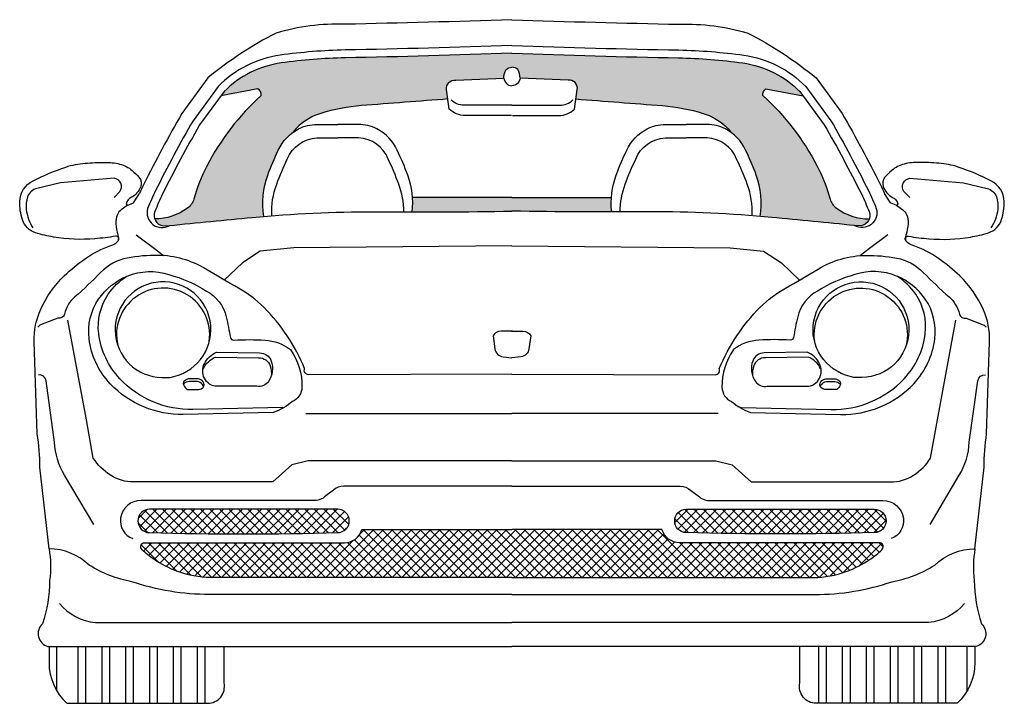
# Model space of a CAD drawing. Extents: x 98 to 204, y 132 to 194.
# Drawn here: x 162 to 164, y 158 to 160 of the extents above; entities that cross this region are included whole.
import ezdxf

# ---------------------------------------------------------------- set-up
doc = ezdxf.new("R2010")
doc.units = 0
doc.layers.add('BOXTER', color=7, linetype='CONTINUOUS')
doc.layers.add('CARRERA911', color=7, linetype='CONTINUOUS')

# ---------------------------------------------------------------- blocks, each defined once
blk = doc.blocks.new('CAR2_FRENT')
at = {"layer": 'BOXTER'}
h = blk.add_hatch(dxfattribs=at)
h.set_pattern_fill('ANSI37', color=256, scale=0.1, style=0)
h.set_pattern_definition([(45, (-504.359993, -92.58753), (-0.00883883476, 0.00883883476), []), (135, (-504.359993, -92.58753), (-0.00883883476, -0.00883883476), [])])
h.paths.add_polyline_path([(-0.3244, 0.3179, 0.970509), (-0.3244, 0.3617), (-0.6751, 0.3617, 0.985994), (-0.6757, 0.3179, 0.014105)])
h.paths.add_polyline_path([(0.3244, 0.3617, 0.970509), (0.3244, 0.3179, 0.014105), (0.6757, 0.3179, 0.985994), (0.6751, 0.3617)])
h.paths.add_polyline_path([(0.5619, 0.2345, 0.089378), (0.6226, 0.2454, 0.057883), (0.6674, 0.2683, 0.048809), (0.6893, 0.2861, 0.555972), (0.6863, 0.2991), (0.3123, 0.2991, -0.335826), (0.2795, 0.3239), (0, 0.3239), (-0.2795, 0.3239, -0.335826), (-0.3123, 0.2991), (-0.6863, 0.2991, 0.555972), (-0.6893, 0.2861, 0.048809), (-0.6674, 0.2683, 0.057883), (-0.6226, 0.2454, 0.089378), (-0.5619, 0.2345), (0, 0.2345)])
at = {"layer": 'CARRERA911'}
h = blk.add_hatch(dxfattribs=at)
h.set_pattern_fill('DOTS', color=256, scale=0.2, style=0)
h.set_pattern_definition([(0, (-504.355505, -87.495832), (0.00625, 0.0125), [0, -0.0125])])
h.paths.add_polyline_path([(0.4299, 1.193, 0.030102), (0.3105, 1.2025, -0.003803), (0, 1.211, -0.003803), (-0.3105, 1.2025, 0.030102), (-0.4299, 1.193, 0.163431), (-0.5364, 1.1397), (-0.5423, 1.1317), (-0.4733, 1.1449, -0.307242), (-0.4673, 1.1324, 0.088105), (-0.5688, 1.0008, 0.053908), (-0.5928, 0.9394, -0.169014), (-0.6044, 0.9225, -0.161987), (-0.6658, 0.9025, 0.277128), (-0.6502, 0.8893), (-0.6383, 0.8901, -0.000505), (-0.4839, 0.9052, -0.002412), (-0.4625, 0.9072, -0.130968), (-0.4552, 0.984, -0.02256), (-0.4354, 1.0307, -0.125764), (-0.4076, 1.0641, -0.059116), (-0.3973, 1.0756, -0.107742), (-0.356, 1.099, -0.055754), (-0.2805, 1.1134, 0.000432), (-0.1193, 1.1259), (-0.1217, 1.1434, -0.477894), (-0.1049, 1.1612), (-0.0151, 1.1648, -0.133339), (-0.0109, 1.181, -0.192535), (0, 1.185, -0.192535), (0.0109, 1.181, -0.133339), (0.0151, 1.1648), (0.1049, 1.1612, -0.477894), (0.1217, 1.1434), (0.1193, 1.1259, 0.000432), (0.2805, 1.1134, -0.055754), (0.356, 1.099, -0.107742), (0.3973, 1.0756, -0.059116), (0.4076, 1.0641, -0.125764), (0.4354, 1.0307, -0.02256), (0.4552, 0.984, -0.130968), (0.4625, 0.9072, -0.002412), (0.4839, 0.9052, -0.000505), (0.6383, 0.8901), (0.6502, 0.8893, 0.277128), (0.6658, 0.9025, -0.161987), (0.6044, 0.9225, -0.169014), (0.5928, 0.9394, 0.053908), (0.5688, 1.0008, 0.088105), (0.4673, 1.1324, -0.307242), (0.4733, 1.1449), (0.5423, 1.1317), (0.5364, 1.1397, 0.163431)])
h.paths.add_polyline_path([(0.1852, 0.9426), (0, 0.9426), (-0.1852, 0.9426, -0.045548), (-0.1858, 0.9154, 0.004139), (0, 0.917, 0.004139), (0.1858, 0.9154, -0.045548)], flags=17)
at = {"layer": 'BOXTER'}
for p, q in [((-0.3635, 1.0785), (-0.3247, 1.0785)), ((-0.2859, 1.0785), (-0.3247, 1.0785)), ((0.2859, 1.0785), (0.3247, 1.0785)), ((0.3635, 1.0785), (0.3247, 1.0785)), ((-0.3635, 1.0535), (-0.3247, 1.0535)), ((-0.2859, 1.0535), (-0.3247, 1.0535)), ((0.2859, 1.0535), (0.3247, 1.0535)), ((0.3635, 1.0535), (0.3247, 1.0535)), ((0, 0.9426), (-0.1852, 0.9426)), ((0, 0.9426), (0.1852, 0.9426)), ((-0.4066, 0.8484), (-0.4689, 0.8421)), ((0, 0.8524), (-0.4066, 0.8484)), ((0, 0.8524), (0.4066, 0.8484)), ((0.4066, 0.8484), (0.4689, 0.8421)), ((-0.4689, 0.8421), (-0.502, 0.8205)), ((0.4689, 0.8421), (0.502, 0.8205)), ((-0.502, 0.8205), (-0.536, 0.7885)), ((0.502, 0.8205), (0.536, 0.7885)), ((-0.4102, 0.4441), (-0.4458, 0.4123)), ((-0.3797, 0.4517), (-0.4102, 0.4441)), ((0, 0.4517), (-0.3797, 0.4517)), ((0, 0.4517), (0.3797, 0.4517)), ((0.3797, 0.4517), (0.4102, 0.4441)), ((0.4102, 0.4441), (0.4458, 0.4123)), ((-0.4458, 0.4123), (-0.7051, 0.4123)), ((0.4458, 0.4123), (0.7051, 0.4123)), ((-0.8481, 0.0241), (-0.8481, 0.1059)), ((-0.8083, 0), (-0.8083, 0.1059)), ((-0.7939, 0), (-0.7939, 0.1059)), ((-0.7638, 0), (-0.7638, 0.1059)), ((-0.7494, 0), (-0.7494, 0.1059)), ((-0.7194, 0), (-0.7194, 0.1059)), ((-0.705, 0), (-0.705, 0.1059)), ((-0.6749, 0), (-0.6749, 0.1059)), ((-0.6605, 0), (-0.6605, 0.1059)), ((-0.6305, 0), (-0.6305, 0.1059)), ((-0.6161, 0), (-0.6161, 0.1059)), ((-0.586, 0), (-0.586, 0.1059)), ((-0.5716, 0), (-0.5716, 0.1059)), ((0.5716, 0), (0.5716, 0.1059)), ((0.586, 0), (0.586, 0.1059)), ((0.6161, 0), (0.6161, 0.1059)), ((0.6305, 0), (0.6305, 0.1059)), ((0.6605, 0), (0.6605, 0.1059)), ((0.6749, 0), (0.6749, 0.1059)), ((0.705, 0), (0.705, 0.1059)), ((0.7194, 0), (0.7194, 0.1059)), ((0.7494, 0), (0.7494, 0.1059)), ((0.7638, 0), (0.7638, 0.1059)), ((0.7939, 0), (0.7939, 0.1059)), ((0.8083, 0), (0.8083, 0.1059)), ((0.8481, 0.0241), (0.8481, 0.1059))]:
    blk.add_line(p, q, dxfattribs=at)
for points in [[(0, 1.2736, -0.00382), (-0.3113, 1.2651, 0.080327), (-0.4394, 1.2487, 0.053777), (-0.5665, 1.1652), (-0.615, 1.099, 0.014891), (-0.6864, 0.9662, 0.006538), (-0.6939, 0.9498)], [(0, 1.2736, 0.00382), (0.3113, 1.2651, -0.080327), (0.4394, 1.2487, -0.053777), (0.5665, 1.1652), (0.615, 1.099, -0.014891), (0.6864, 0.9662, -0.006538), (0.6939, 0.9498)], [(0, 1.2255, -0.003809), (-0.3108, 1.2171, 0.030102), (-0.4319, 1.2074, 0.164851), (-0.5475, 1.1492), (-0.5942, 1.0854, 0.014729), (-0.6641, 0.9553, 0.013792), (-0.6788, 0.9218, 0.681062), (-0.6383, 0.8901)], [(0, 1.211, -0.003803), (-0.3105, 1.2025, 0.030102), (-0.4299, 1.193, 0.163431), (-0.5364, 1.1397), (-0.582, 1.0775, 0.014633), (-0.651, 0.949, 0.013731), (-0.6654, 0.9163, 0.480829), (-0.6502, 0.8893), (-0.6383, 0.8901, -0.000505), (-0.4839, 0.9052, -0.025568), (-0.2564, 0.9155, 0.005712), (0, 0.917)], [(0, 1.2255, 0.003809), (0.3108, 1.2171, -0.030102), (0.4319, 1.2074, -0.164851), (0.5475, 1.1492), (0.5942, 1.0854, -0.014729), (0.6641, 0.9553, -0.013792), (0.6788, 0.9218, -0.681062), (0.6383, 0.8901)], [(0, 1.211, 0.003803), (0.3105, 1.2025, -0.030102), (0.4299, 1.193, -0.163431), (0.5364, 1.1397), (0.582, 1.0775, -0.014633), (0.651, 0.949, -0.013731), (0.6654, 0.9163, -0.480829), (0.6502, 0.8893), (0.6383, 0.8901, 0.000505), (0.4839, 0.9052, 0.025568), (0.2564, 0.9155, -0.005712), (0, 0.917)], [(-0.0151, 1.1648, -0.133339), (-0.0109, 1.181, -0.192535), (0, 1.185, -0.192535)], [(0.0151, 1.1648, 0.133339), (0.0109, 1.181, 0.192535), (0, 1.185, 0.192535)], [(-0.0011, 1.095), (-0.0871, 1.095, -0.192449), (-0.1168, 1.1069), (-0.1217, 1.1434, -0.477894), (-0.1049, 1.1612), (-0.0151, 1.1648, 0.369762), (0, 1.1503, 0.292319)], [(0.0011, 1.095), (0.0871, 1.095, 0.192449), (0.1168, 1.1069), (0.1217, 1.1434, 0.477894), (0.1049, 1.1612), (0.0151, 1.1648, -0.369762), (0, 1.1503, -0.292319)], [(-0.4673, 1.1324, 0.307242), (-0.4733, 1.1449), (-0.5423, 1.1317)], [(0.4673, 1.1324, -0.307242), (0.4733, 1.1449), (0.5423, 1.1317)], [(-0.4673, 1.1324, 0.088105), (-0.5688, 1.0008, 0.053908), (-0.5928, 0.9394, -0.169014), (-0.6044, 0.9225, -0.161987), (-0.6658, 0.9025, -5.280375)], [(-0.1187, 1.1259, -0.000434), (-0.2805, 1.1134, 0.055754), (-0.356, 1.099, 0.107742), (-0.3973, 1.0756, 0.059116), (-0.4076, 1.0641, 0.059116)], [(0, 1.1143), (-0.0894, 1.1143, -0.196088), (-0.1136, 1.1242, 0.407858)], [(0, 1.1143), (0.0894, 1.1143, 0.196088), (0.1136, 1.1242, -0.407858)], [(0.1187, 1.1259, 0.000434), (0.2805, 1.1134, -0.055754), (0.356, 1.099, -0.107742), (0.3973, 1.0756, -0.059116), (0.4076, 1.0641, -0.059116)], [(0.4673, 1.1324, -0.088105), (0.5688, 1.0008, -0.053908), (0.5928, 0.9394, 0.169014), (0.6044, 0.9225, 0.161987), (0.6658, 0.9025, 5.280375)], [(-0.4625, 0.9072, -0.130968), (-0.4552, 0.984, -0.02256), (-0.4354, 1.0307, -0.159797), (-0.3976, 1.0703, -0.112669), (-0.3635, 1.0785)], [(-0.1858, 0.9154, 0.116965), (-0.1942, 0.984, 0.02256), (-0.214, 1.0307, 0.159797), (-0.2517, 1.0703, 0.112669), (-0.2859, 1.0785)], [(0.1858, 0.9154, -0.116965), (0.1942, 0.984, -0.02256), (0.214, 1.0307, -0.159797), (0.2517, 1.0703, -0.112669), (0.2859, 1.0785)], [(0.4625, 0.9072, 0.130968), (0.4552, 0.984, 0.02256), (0.4354, 1.0307, 0.159797), (0.3976, 1.0703, 0.112669), (0.3635, 1.0785)], [(-0.4476, 0.9084, -0.10039), (-0.4384, 0.9673, -0.02256), (-0.4186, 1.014, -0.290372), (-0.3635, 1.0535)], [(-0.2016, 0.9154, 0.088696), (-0.211, 0.9673, 0.02256), (-0.2307, 1.014, 0.290372), (-0.2859, 1.0535)], [(0.2016, 0.9154, -0.088696), (0.211, 0.9673, -0.02256), (0.2307, 1.014, -0.290372), (0.2859, 1.0535)], [(0.4476, 0.9084, 0.10039), (0.4384, 0.9673, 0.02256), (0.4186, 1.014, 0.290372), (0.3635, 1.0535)], [(-0.8626, 0.2877), (-0.8797, 0.44, 0.041329), (-0.8844, 0.502), (-0.89, 0.6736, -0.114228), (-0.8781, 0.734, -0.09631), (-0.8343, 0.7961, -0.03892), (-0.7945, 0.8287, -0.069384), (-0.7475, 0.8526, 0.125966), (-0.734, 0.8615, 0.712139), (-0.7388, 0.8702, -0.021124), (-0.777, 0.8654, -0.061682), (-0.8542, 0.8686, -0.034607), (-0.8876, 0.8766, -0.245925), (-0.9123, 0.9012, -0.080915), (-0.9171, 0.9346, -0.279414), (-0.8924, 0.9736, -0.033936), (-0.8311, 0.9991, -0.064343), (-0.7953, 1.0062, -0.012665), (-0.7587, 1.0078, -0.065995), (-0.7308, 1.0046, -0.116292), (-0.7077, 0.9927, -0.038237), (-0.695, 0.98, -0.271027), (-0.6918, 0.9625, -0.188523), (-0.7093, 0.9426, 0.212906), (-0.7189, 0.9307), (-0.7173, 0.9275), (-0.7053, 0.9323), (-0.6939, 0.9498)], [(0.8626, 0.2877), (0.8797, 0.44, -0.041329), (0.8844, 0.502), (0.89, 0.6736, 0.114228), (0.8781, 0.734, 0.09631), (0.8343, 0.7961, 0.03892), (0.7945, 0.8287, 0.069384), (0.7475, 0.8526, -0.125966), (0.734, 0.8615, -0.712139), (0.7388, 0.8702, 0.021124), (0.777, 0.8654, 0.061682), (0.8542, 0.8686, 0.034607), (0.8876, 0.8766, 0.245925), (0.9123, 0.9012, 0.080915), (0.9171, 0.9346, 0.279414), (0.8924, 0.9736, 0.033936), (0.8311, 0.9991, 0.064343), (0.7953, 1.0062, 0.012665), (0.7587, 1.0078, 0.065995), (0.7308, 1.0046, 0.116292), (0.7077, 0.9927, 0.038237), (0.695, 0.98, 0.271027), (0.6918, 0.9625, 0.188523), (0.7093, 0.9426, -0.212906), (0.7189, 0.9307), (0.7173, 0.9275), (0.7053, 0.9323), (0.6939, 0.9498)], [(-0.7414, 0.9424), (-0.7304, 0.9535, 0.563388), (-0.7414, 0.9782), (-0.8414, 0.9698)], [(0.7414, 0.9424), (0.7304, 0.9535, -0.563388), (0.7414, 0.9782), (0.8414, 0.9698)], [(-0.8414, 0.9698), (-0.8851, 0.9593, 0.255954), (-0.9025, 0.9435, 0.109928), (-0.9051, 0.9203, 0.122225), (-0.8925, 0.8856, -1.878061)], [(0.8414, 0.9698), (0.8851, 0.9593, -0.255954), (0.9025, 0.9435, -0.109928), (0.9051, 0.9203, -0.122225), (0.8925, 0.8856, 1.878061)], [(-0.7173, 0.9275), (-0.7281, 0.9194, 0.130661), (-0.7352, 0.9104, 0.12483), (-0.738, 0.8933, 0.049475), (-0.7341, 0.8724, -0.137769), (-0.734, 0.8615, 317.934842)], [(0.7173, 0.9275), (0.7281, 0.9194, -0.130661), (0.7352, 0.9104, -0.12483), (0.738, 0.8933, -0.049475), (0.7341, 0.8724, 0.137769), (0.734, 0.8615, -317.934842)], [(0, 0.6134), (-0.3787, 0.6122, -0.537088), (-0.3863, 0.6236, 0.099712), (-0.4626, 0.7379, 0.068221), (-0.5096, 0.7735, -0.008263), (-0.5706, 0.809, 0.133878), (-0.6596, 0.8345, 0.050303), (-0.7168, 0.8294, 0.15345), (-0.7664, 0.8027, -0.020078), (-0.8147, 0.757, 0.157375), (-0.8337, 0.7252, -0.424055), (-0.8464, 0.7176), (-0.8782, 0.7049, 0.124093), (-0.8836, 0.701)], [(0, 0.6134), (0.3787, 0.6122, 0.537088), (0.3863, 0.6236, -0.099712), (0.4626, 0.7379, -0.068221), (0.5096, 0.7735, 0.008263), (0.5706, 0.809, -0.133878), (0.6596, 0.8345, -0.050303), (0.7168, 0.8294, -0.15345), (0.7664, 0.8027, 0.020078), (0.8147, 0.757, -0.157375), (0.8337, 0.7252, 0.424055), (0.8464, 0.7176), (0.8782, 0.7049, -0.124093), (0.8836, 0.701)], [(-0.4129, 0.6589, -0.159666), (-0.3913, 0.589, -0.293872), (-0.4091, 0.5623, -0.096882), (-0.4447, 0.542), (-0.6124, 0.5382, -0.105388), (-0.6862, 0.5522, -0.104866), (-0.7485, 0.5954, -0.159413), (-0.7879, 0.6792, -0.1821), (-0.7701, 0.7529, -0.147739), (-0.7167, 0.796, -0.178904), (-0.6391, 0.7986, -0.075358), (-0.5692, 0.7681, -0.211844), (-0.5324, 0.7198, -0.018582), (-0.5247, 0.6817, 0.385554), (-0.5184, 0.6766, -0.030787), (-0.4599, 0.6766, -0.151099), (-0.4129, 0.6589, 2.899621)], [(-0.4268, 0.5513), (-0.5946, 0.5475, -0.105388), (-0.6683, 0.5615, -0.104866), (-0.7306, 0.6046, -0.159413), (-0.77, 0.6885, -0.1821), (-0.7522, 0.7621, -0.102701), (-0.7175, 0.7957)], [(0.4129, 0.6589, 0.159666), (0.3913, 0.589, 0.293872), (0.4091, 0.5623, 0.096882), (0.4447, 0.542), (0.6124, 0.5382, 0.105388), (0.6862, 0.5522, 0.104866), (0.7485, 0.5954, 0.159413), (0.7879, 0.6792, 0.1821), (0.7701, 0.7529, 0.147739), (0.7167, 0.796, 0.178904), (0.6391, 0.7986, 0.075358), (0.5692, 0.7681, 0.211844), (0.5324, 0.7198, 0.018582), (0.5247, 0.6817, -0.385554), (0.5184, 0.6766, 0.030787), (0.4599, 0.6766, 0.151099), (0.4129, 0.6589, -2.899621)], [(0.4209, 0.5535, 0.014769), (0.4268, 0.5513), (0.5946, 0.5475, 0.105388), (0.6683, 0.5615, 0.104866), (0.7306, 0.6046, 0.159413), (0.77, 0.6885, 0.1821), (0.7522, 0.7621, 0.102701), (0.7175, 0.7957)], [(-0.6302, 0.6091, 5.67097), (-0.6302, 0.6091, 27.093898), (-0.6432, 0.6071, 0.343102)], [(-0.564, 0.6746, 1.204425), (-0.7345, 0.667)], [(0.6302, 0.6091, -5.67097), (0.6302, 0.6091, -27.093898), (0.6432, 0.6071, -0.343102)], [(0.564, 0.6746, -1.204425), (0.7345, 0.667)], [(-0.7051, 0.4123, -0.143909), (-0.7483, 0.425, -0.107066), (-0.7801, 0.4568), (-0.7928, 0.5279), (-0.8273, 0.7135)], [(0.7051, 0.4123, 0.143909), (0.7483, 0.425, 0.107066), (0.7801, 0.4568), (0.7928, 0.5279), (0.8273, 0.7135)], [(0.001, 0.6935), (-0.0204, 0.6935, 0.27563), (-0.0352, 0.6846), (-0.0317, 0.6603, 0.336183), (-0.0167, 0.6455), (0, 0.6437)], [(-0.001, 0.6935), (0.0204, 0.6935, -0.27563), (0.0352, 0.6846), (0.0317, 0.6603, -0.336183), (0.0167, 0.6455), (0, 0.6437)], [(-0.4702, 0.6528), (-0.4702, 0.6528, -0.317188), (-0.4486, 0.6376, -0.241985), (-0.4537, 0.5995, -0.294585), (-0.4753, 0.5906), (-0.549, 0.5906, -0.289172), (-0.5732, 0.6058, -0.226152), (-0.5732, 0.6325, -0.186885), (-0.5503, 0.6541), (-0.4702, 0.6528)], [(-0.5761, 0.621, -0.022183), (-0.5751, 0.6235, -0.186885), (-0.5522, 0.6451), (-0.4721, 0.6438)], [(-0.4721, 0.6438), (-0.4721, 0.6438, -0.317188), (-0.4505, 0.6286, -0.110603), (-0.4483, 0.6104, -0.110603)], [(0.4702, 0.6528), (0.4702, 0.6528, 0.317188), (0.4486, 0.6376, 0.241985), (0.4537, 0.5995, 0.294585), (0.4753, 0.5906), (0.549, 0.5906, 0.289172), (0.5732, 0.6058, 0.226152), (0.5732, 0.6325, 0.186885), (0.5503, 0.6541), (0.4702, 0.6528)], [(0.4721, 0.6438), (0.4721, 0.6438, 0.317188), (0.4505, 0.6286, 0.110603), (0.4483, 0.6104, 0.110603)], [(0.5761, 0.621, 0.022183), (0.5751, 0.6235, 0.186885), (0.5522, 0.6451), (0.4721, 0.6438)], [(-0.7789, 0.3332), (-0.8335, 0.4249, -0.123165), (-0.8521, 0.4868), (-0.8682, 0.6008, 0.406033), (-0.8824, 0.6118, 0.406033)], [(0.7789, 0.3332), (0.8335, 0.4249, 0.123165), (0.8521, 0.4868), (0.8682, 0.6008, -0.406033), (0.8824, 0.6118, -0.406033)], [(-0.585, 0.6045), (-0.6004, 0.6045, 0.197703), (-0.6105, 0.6003, 0.329883), (-0.6117, 0.5926, 0.109491), (-0.6052, 0.5849), (-0.5832, 0.5849, 0.219501), (-0.5755, 0.5885, 0.368715), (-0.5755, 0.5992, 0.177946), (-0.585, 0.6045, -0.217177)], [(-0.5859, 0.5993), (-0.6014, 0.5993, 0.197703), (-0.6115, 0.5952, 0.049008), (-0.6123, 0.5942, 0.049008)], [(-0.5746, 0.5898, 0.140925), (-0.5764, 0.594, 0.177946), (-0.5859, 0.5993)], [(0.585, 0.6045), (0.6004, 0.6045, -0.197703), (0.6105, 0.6003, -0.329883), (0.6117, 0.5926, -0.109491), (0.6052, 0.5849), (0.5832, 0.5849, -0.219501), (0.5755, 0.5885, -0.368715), (0.5755, 0.5992, -0.177946), (0.585, 0.6045, 0.217177)], [(0.5746, 0.5898, -0.140925), (0.5764, 0.594, -0.177946), (0.5859, 0.5993)], [(0.5859, 0.5993), (0.6014, 0.5993, -0.197703), (0.6115, 0.5952, -0.049008), (0.6123, 0.5942, -0.049008)], [(0, 0.4047), (-0.3136, 0.4047, 0.192454), (-0.3327, 0.3971), (-0.3492, 0.3844, -0.208195), (-0.3746, 0.378), (-0.6911, 0.378, 0.372829), (-0.7293, 0.345, 0.356029), (-0.7064, 0.3069)], [(0, 0.4047), (0.3136, 0.4047, -0.192454), (0.3327, 0.3971), (0.3492, 0.3844, 0.208195), (0.3746, 0.378), (0.6911, 0.378, -0.372829), (0.7293, 0.345, -0.356029), (0.7064, 0.3069)], [(-0.3244, 0.3617), (-0.6751, 0.3617, 0.985994), (-0.6757, 0.3179, 0.014105), (-0.3244, 0.3179, 0.970509), (-0.3244, 0.3617, 2.824455)], [(0.3244, 0.3617), (0.6751, 0.3617, -0.985994), (0.6757, 0.3179, -0.014105), (0.3244, 0.3179, -0.970509), (0.3244, 0.3617, -2.824455)], [(0, 0.2345), (-0.5619, 0.2345, -0.089378), (-0.6226, 0.2454, -0.057883), (-0.6674, 0.2683, -0.048809), (-0.6893, 0.2861, -0.555972), (-0.6863, 0.2991), (-0.3123, 0.2991, 0.335826), (-0.2795, 0.3239), (0, 0.3239)], [(0, 0.2345), (0.5619, 0.2345, 0.089378), (0.6226, 0.2454, 0.057883), (0.6674, 0.2683, 0.048809), (0.6893, 0.2861, 0.555972), (0.6863, 0.2991), (0.3123, 0.2991, -0.335826), (0.2795, 0.3239), (0, 0.3239)], [(-0.7877, 0.2576, 0.189566), (-0.8626, 0.2877, 0.189566)], [(0.7877, 0.2576, -0.189566), (0.8626, 0.2877, -0.189566)], [(0, 0.2027), (-0.5639, 0.2027, -0.08214), (-0.7081, 0.2265, -0.098752), (-0.7877, 0.2576)], [(0, 0.2027), (0.5639, 0.2027, 0.08214), (0.7081, 0.2265, 0.098752), (0.7877, 0.2576)], [(-0.8626, 0.1059), (-0.8626, 0.0758, 0.210416), (-0.8292, 0)], [(-0.8292, 0), (-0.5668, 0, 0.480406), (-0.5365, 0.0379), (-0.5365, 0.1059)], [(0.8292, 0), (0.5668, 0, -0.480406), (0.5365, 0.0379), (0.5365, 0.1059)], [(0.8626, 0.1059), (0.8626, 0.0758, -0.210416), (0.8292, 0)]]:
    blk.add_lwpolyline(points, format="xyb", dxfattribs=at)
for points in [[(-0.3717, 1.0525), (-0.3717, 1.0525)], [(-0.2777, 1.0525), (-0.2777, 1.0525)], [(0.2777, 1.0525), (0.2777, 1.0525)], [(0.3717, 1.0525), (0.3717, 1.0525)], [(-0.7003, 0.8726), (-0.6659, 0.8472), (-0.6496, 0.834)], [(0.7003, 0.8726), (0.6659, 0.8472), (0.6496, 0.834)], [(-0.6432, 0.6071), (-0.6367, 0.6068), (-0.6302, 0.6091)], [(0.6432, 0.6071), (0.6367, 0.6068), (0.6302, 0.6091)]]:
    blk.add_lwpolyline(points, dxfattribs=at)
at = {"layer": 'CARRERA911'}
for p, q in [((-0.3841, 0.5398), (0, 0.5398)), ((0.3841, 0.5398), (0, 0.5398)), ((-0.7763, 0.1504), (0, 0.1504)), ((0.7763, 0.1504), (0, 0.1504)), ((-0.8647, 0.1059), (0, 0.1059)), ((0.8647, 0.1059), (0, 0.1059))]:
    blk.add_line(p, q, dxfattribs=at)
for points in [[(-0.8626, 0.2877, -0.073807), (-0.8614, 0.229, -0.081423), (-0.875, 0.1479, 0.587411), (-0.8647, 0.1059, -1.381381)], [(0.8626, 0.2877, 0.073807), (0.8614, 0.229, 0.081423), (0.875, 0.1479, -0.587411), (0.8647, 0.1059, 1.381381)], [(-0.8431, 0.1859, 0.197144), (-0.7763, 0.1504, 0.19386)], [(0.8431, 0.1859, -0.197144), (0.7763, 0.1504, -0.19386)]]:
    blk.add_lwpolyline(points, format="xyb", dxfattribs=at)

msp = doc.modelspace()

# ---------------------------------------------------------------- block references
at = {"layer": 'CARRERA911'}
msp.add_blockref('CAR2_FRENT', (162.6561, 158.2277), dxfattribs=at)

doc.saveas('drawing.dxf')
